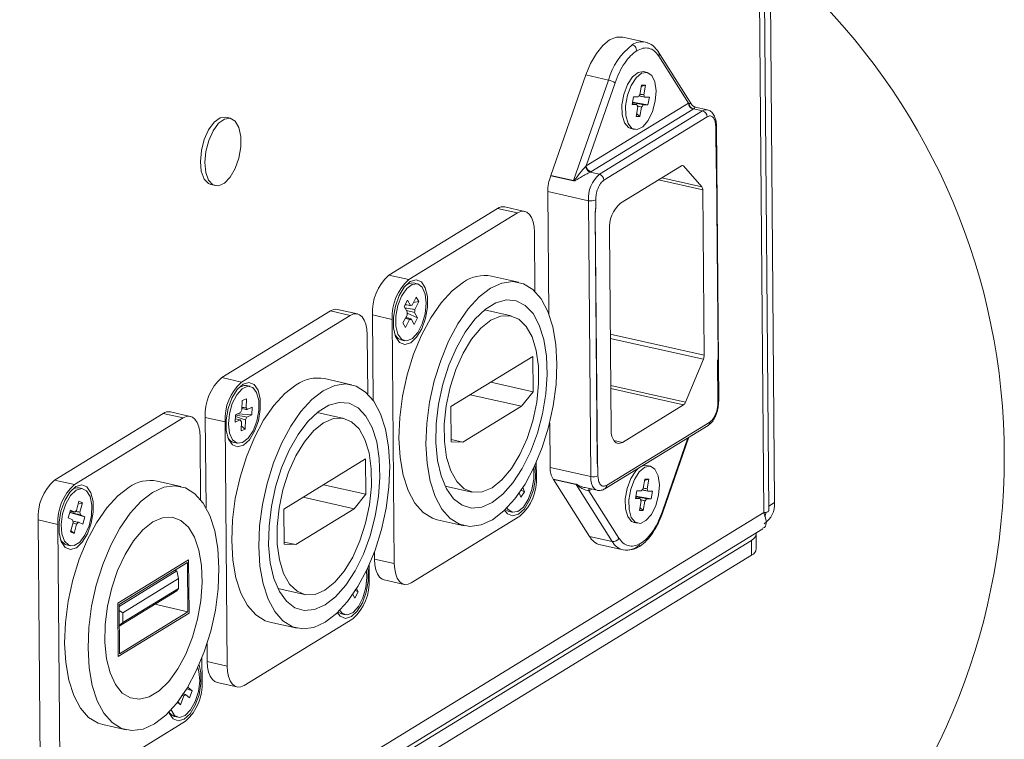
# Model space of a CAD drawing. Units: millimetres. Extents: x 282 to 4007, y 109 to 2816.
# Drawn here: x 3200 to 3292, y 1428 to 1496 of the extents above; entities that cross this region are included whole.
import ezdxf

# ---------------------------------------------------------------- set-up
doc = ezdxf.new("R2010")
doc.units = ezdxf.units.MM

msp = doc.modelspace()

# ---------------------------------------------------------------- linework, layer by layer
at = {"color": 7, "linetype": 'Continuous', "lineweight": 18, "ltscale": 10}
for p, q in [((3269.793068, 1449.778713), (3264.919535, 2037.452466)), ((3270.271985, 1449.955603), (3265.39749, 2037.745352)), ((3265.95438, 2038.086609), (3270.825323, 1450.725174)), ((3258.6441, 1494.100033), (3256.516548, 1494.575387)), ((3263.037631, 1488.194592), (3259.897075, 1493.147325)), ((3262.716127, 1488.343906), (3259.900323, 1492.784496)), ((3253.031568, 1491.000629), (3249.752766, 1481.542261)), ((3255.15912, 1490.525275), (3253.031568, 1491.000629)), ((3258.810377, 1491.245078), (3258.469968, 1491.321135)), ((3251.880318, 1481.066907), (3255.15912, 1490.525275)), ((3255.792421, 1490.267213), (3253.07837, 1482.437984)), ((3258.128412, 1489.145576), (3258.28459, 1490.038736)), ((3258.651841, 1490.028758), (3258.261006, 1489.903864)), ((3258.28459, 1490.038736), (3258.651841, 1490.028758)), ((3258.651841, 1490.028758), (3258.495663, 1489.135598)), ((3253.07837, 1482.437984), (3262.716127, 1488.343906)), ((3257.402795, 1488.21826), (3257.529819, 1488.944691)), ((3257.854337, 1488.205992), (3257.402795, 1488.21826)), ((3258.891651, 1488.17781), (3257.441177, 1488.437762)), ((3257.529819, 1488.944691), (3257.98136, 1488.932424)), ((3258.891651, 1488.17781), (3258.440109, 1488.190078)), ((3258.567133, 1488.916509), (3259.018674, 1488.904241)), ((3259.018674, 1488.904241), (3258.891651, 1488.17781)), ((3262.747799, 1488.343898), (3262.716127, 1488.343906)), ((3253.507727, 1481.879147), (3263.145483, 1487.785069)), ((3264.043401, 1487.623665), (3254.31185, 1481.660268)), ((3257.769629, 1487.093743), (3257.925807, 1487.986903)), ((3258.13688, 1487.083766), (3257.817471, 1487.367347)), ((3258.293058, 1487.976925), (3258.13688, 1487.083766)), ((3263.1903, 1487.814272), (3263.145483, 1487.785069)), ((3263.1903, 1487.814272), (3264.043401, 1487.623665)), ((3264.494888, 1487.720475), (3263.346515, 1487.977054)), ((3219.553833, 1486.920514), (3219.128322, 1487.015584)), ((3264.472757, 1487.064828), (3254.741206, 1481.101431)), ((3258.13688, 1487.083766), (3257.769629, 1487.093743)), ((3265.561756, 1460.28449), (3265.346381, 1486.255389)), ((3257.270685, 1485.95348), (3257.611093, 1485.877423)), ((3265.271909, 1486.156172), (3265.304716, 1482.200059)), ((3253.07837, 1482.437984), (3253.044952, 1482.39809)), ((3253.458749, 1481.850874), (3253.507727, 1481.879147)), ((3254.31185, 1481.660268), (3253.458749, 1481.850874)), ((3262.05824, 1482.452701), (3256.292398, 1478.919451)), ((3262.245008, 1482.430627), (3262.084546, 1482.466479)), ((3263.972583, 1480.466329), (3262.245008, 1482.430627)), ((3265.355329, 1482.142511), (3265.304716, 1482.200059)), ((3265.503627, 1464.260065), (3265.355329, 1482.142511)), ((3217.710987, 1480.671992), (3218.136498, 1480.576921)), ((3249.735509, 1481.496369), (3251.86306, 1481.021015)), ((3249.752766, 1481.542261), (3251.880318, 1481.066907)), ((3251.86306, 1481.021015), (3251.880318, 1481.066907)), ((3264.052198, 1480.185518), (3259.879768, 1481.117755)), ((3260.194307, 1481.310502), (3263.972583, 1480.466329)), ((3253.277082, 1479.161681), (3249.447489, 1480.017318)), ((3249.543116, 1468.486135), (3249.447489, 1480.017318)), ((3264.181379, 1464.608251), (3264.052198, 1480.185518)), ((3253.277082, 1479.161681), (3253.492457, 1453.190782)), ((3253.970908, 1478.530797), (3253.965131, 1479.227491)), ((3234.480883, 1472.151075), (3244.719862, 1478.425419)), ((3236.353128, 1471.732763), (3246.592107, 1478.007107)), ((3246.592107, 1478.007107), (3244.719862, 1478.425419)), ((3247.269338, 1478.152323), (3245.397092, 1478.570635)), ((3253.970908, 1478.530797), (3253.91796, 1477.937023)), ((3253.91796, 1477.937023), (3254.112409, 1454.489384)), ((3253.91796, 1477.937023), (3253.925711, 1477.935291)), ((3253.925711, 1477.935291), (3254.12016, 1454.487652)), ((3248.190411, 1476.189795), (3248.236652, 1470.613838)), ((3255.25763, 1476.420864), (3255.41362, 1457.610886)), ((3234.480883, 1472.151075), (3236.353128, 1471.732763)), ((3237.152743, 1471.333914), (3236.812335, 1471.409971)), ((3246.706242, 1471.482778), (3244.15318, 1472.053203)), ((3235.922438, 1469.185976), (3236.232126, 1469.784372)), ((3236.232126, 1469.784372), (3236.520739, 1469.27784)), ((3236.682712, 1469.333302), (3237.063478, 1470.06904)), ((3237.298215, 1469.657063), (3236.79825, 1469.556553)), ((3237.298215, 1469.657063), (3236.917449, 1468.921326)), ((3237.063478, 1470.06904), (3237.298215, 1469.657063)), ((3218.728608, 1462.498237), (3228.967587, 1468.772581)), ((3230.839832, 1468.35427), (3228.967587, 1468.772581)), ((3231.517063, 1468.499485), (3229.644817, 1468.917797)), ((3236.211052, 1468.679444), (3235.922438, 1469.185976)), ((3236.895151, 1468.62073), (3237.183764, 1468.114198)), ((3245.997574, 1468.310982), (3243.481023, 1468.87325)), ((3220.600853, 1462.079925), (3230.839832, 1468.35427)), ((3234.800977, 1467.984883), (3232.928731, 1468.403195)), ((3232.995459, 1460.356823), (3232.928731, 1468.403195)), ((3234.991737, 1444.982086), (3234.800977, 1467.984883)), ((3235.807987, 1467.64311), (3236.188753, 1468.378848)), ((3236.423491, 1467.966872), (3236.042724, 1467.231134)), ((3237.183764, 1468.114198), (3236.195014, 1468.572445)), ((3236.874076, 1467.515802), (3236.585463, 1468.022334)), ((3237.183764, 1468.114198), (3236.874076, 1467.515802)), ((3236.042724, 1467.231134), (3235.807987, 1467.64311)), ((3232.438136, 1466.536957), (3232.484377, 1460.961)), ((3235.613051, 1466.042316), (3235.953459, 1465.96626)), ((3255.339208, 1466.583838), (3264.181379, 1464.608251)), ((3264.107203, 1464.233198), (3255.342462, 1466.191485)), ((3248.031909, 1464.489733), (3240.330208, 1459.770207)), ((3248.059434, 1461.170678), (3248.031909, 1464.489733)), ((3262.429513, 1460.182188), (3264.107203, 1464.233198)), ((3265.454476, 1464.141382), (3265.503627, 1464.260065)), ((3265.487283, 1460.185273), (3265.454476, 1464.141382)), ((3218.728608, 1462.498237), (3220.600853, 1462.079925)), ((3230.953967, 1461.82994), (3228.400905, 1462.400366)), ((3221.400468, 1461.681077), (3221.060059, 1461.757133)), ((3244.070136, 1462.061998), (3248.059434, 1461.170678)), ((3246.974472, 1459.800951), (3248.059434, 1461.170678)), ((3255.379233, 1461.757417), (3262.429513, 1460.182188)), ((3262.244997, 1459.932594), (3255.38165, 1461.466057)), ((3220.631429, 1459.473315), (3220.668897, 1460.340794)), ((3220.668897, 1460.340794), (3221.056298, 1460.514023)), ((3221.056298, 1460.514023), (3221.01883, 1459.646543)), ((3242.142245, 1460.880605), (3246.974472, 1459.800951)), ((3221.125019, 1459.488173), (3221.601335, 1459.70116)), ((3221.601335, 1459.70116), (3221.570861, 1458.995615)), ((3240.330208, 1459.770207), (3240.357733, 1456.451152)), ((3241.454326, 1456.418261), (3246.974472, 1459.800951)), ((3256.479156, 1456.399344), (3262.244997, 1459.932594)), ((3213.215312, 1459.119744), (3202.976333, 1452.845399)), ((3215.087557, 1458.701432), (3204.848578, 1452.427087)), ((3215.087557, 1458.701432), (3213.215312, 1459.119744)), ((3215.764788, 1458.846647), (3213.892542, 1459.264959)), ((3219.048702, 1458.332045), (3217.176456, 1458.750357)), ((3217.247088, 1450.233184), (3217.176456, 1458.750357)), ((3220.000316, 1458.293338), (3220.030791, 1458.998884)), ((3220.476633, 1458.506325), (3220.000316, 1458.293338)), ((3220.030791, 1458.998884), (3220.507107, 1459.211871)), ((3221.570861, 1458.995615), (3220.222577, 1459.084642)), ((3220.970223, 1458.521184), (3220.932755, 1457.653704)), ((3221.570861, 1458.995615), (3221.094545, 1458.782628)), ((3230.245299, 1458.658144), (3227.728748, 1459.220412)), ((3219.239462, 1435.329249), (3219.048702, 1458.332045)), ((3220.545354, 1457.480476), (3220.582822, 1458.347956)), ((3220.932755, 1457.653704), (3220.545354, 1457.480476)), ((3220.932755, 1457.653704), (3220.565546, 1457.947966)), ((3249.662864, 1454.046419), (3249.628303, 1458.21398)), ((3254.815393, 1452.016684), (3264.546943, 1457.980081)), ((3264.711207, 1458.311333), (3254.979657, 1452.347935)), ((3264.565451, 1457.992354), (3264.546943, 1457.980081)), ((3216.734635, 1451.002627), (3216.68586, 1456.884119)), ((3240.35597, 1456.663664), (3241.454326, 1456.418261)), ((3255.660318, 1456.582295), (3256.479156, 1456.399344)), ((3260.25591, 1449.906117), (3262.652333, 1456.819083)), ((3260.30282, 1449.83742), (3262.742132, 1456.874111)), ((3219.860776, 1456.389478), (3220.201184, 1456.313422)), ((3240.357733, 1456.451152), (3241.454326, 1456.418261)), ((3232.279634, 1454.836895), (3224.577933, 1450.117369)), ((3232.307159, 1451.51784), (3232.279634, 1454.836895)), ((3248.37016, 1454.514712), (3248.381171, 1453.186998)), ((3253.492457, 1453.190782), (3249.662864, 1454.046419)), ((3254.112409, 1454.489384), (3254.174728, 1453.953281)), ((3254.112409, 1454.489384), (3254.12016, 1454.487652)), ((3254.174728, 1453.953281), (3254.180505, 1453.256591)), ((3259.118055, 1454.143794), (3258.777646, 1454.21985)), ((3202.976333, 1452.845399), (3204.848578, 1452.427087)), ((3252.09993, 1452.458177), (3249.972378, 1452.933531)), ((3249.990219, 1452.909148), (3252.11777, 1452.433793)), ((3249.990219, 1452.909148), (3253.391946, 1447.544541)), ((3258.43609, 1452.044291), (3258.592268, 1452.937451)), ((3258.959519, 1452.927473), (3258.568684, 1452.80258)), ((3258.592268, 1452.937451), (3258.959519, 1452.927473)), ((3258.959519, 1452.927473), (3258.803341, 1452.034314)), ((3205.648193, 1452.028239), (3205.307784, 1452.104296)), ((3214.861283, 1452.253159), (3212.648629, 1452.747528)), ((3228.317861, 1452.40916), (3232.307159, 1451.51784)), ((3239.774146, 1452.282316), (3242.290698, 1451.720049)), ((3247.255913, 1451.748691), (3246.953614, 1451.912589)), ((3247.10954, 1452.150663), (3247.255913, 1451.748691)), ((3252.11777, 1452.433793), (3255.519498, 1447.069187)), ((3252.958733, 1452.138874), (3254.106506, 1451.88243)), ((3253.602476, 1451.995044), (3253.332205, 1451.829424)), ((3226.38997, 1451.227768), (3231.222197, 1450.148114)), ((3231.222197, 1450.148114), (3232.307159, 1451.51784)), ((3246.912924, 1451.223184), (3246.762983, 1451.634957)), ((3247.255913, 1451.748691), (3246.912924, 1451.223184)), ((3253.298452, 1451.829897), (3253.332205, 1451.829424)), ((3253.332205, 1451.829424), (3256.148008, 1447.388835)), ((3257.710473, 1451.116976), (3257.837497, 1451.843407)), ((3258.162015, 1451.104708), (3257.710473, 1451.116976)), ((3259.199329, 1451.076525), (3257.748855, 1451.336477)), ((3257.837497, 1451.843407), (3258.289038, 1451.831139)), ((3259.199329, 1451.076525), (3258.747787, 1451.088793)), ((3258.874811, 1451.815224), (3259.326352, 1451.802957)), ((3259.326352, 1451.802957), (3259.199329, 1451.076525)), ((3205.037128, 1449.986681), (3205.278158, 1450.860393)), ((3205.613685, 1450.709298), (3205.203231, 1450.588788)), ((3205.278158, 1450.860393), (3205.613685, 1450.709298)), ((3205.613685, 1450.709298), (3205.372655, 1449.835586)), ((3224.577933, 1450.117369), (3224.605457, 1446.798314)), ((3225.702051, 1446.765423), (3231.222197, 1450.148114)), ((3258.077307, 1449.992459), (3258.233485, 1450.885618)), ((3258.444558, 1449.982481), (3258.125149, 1450.266063)), ((3258.600736, 1450.875641), (3258.444558, 1449.982481)), ((3270.268433, 1450.383917), (3270.825323, 1450.725174)), ((3189.130918, 1400.349748), (3269.793068, 1449.778713)), ((3204.270411, 1449.295378), (3204.466447, 1450.005992)), ((3204.682947, 1449.109604), (3204.270411, 1449.295378)), ((3205.82669, 1449.393445), (3204.403856, 1449.779103)), ((3204.466447, 1450.005992), (3204.878983, 1449.820218)), ((3205.414155, 1449.579219), (3205.82669, 1449.393445)), ((3205.82669, 1449.393445), (3205.630654, 1448.682831)), ((3246.829019, 1449.439118), (3236.590041, 1443.164774)), ((3239.028968, 1449.118678), (3241.58203, 1448.548253)), ((3245.774099, 1449.895009), (3246.114507, 1449.818953)), ((3258.444558, 1449.982481), (3258.077307, 1449.992459)), ((3188.080929, 1398.235151), (3269.724462, 1448.265497)), ((3203.296427, 1448.679207), (3201.424181, 1449.097519)), ((3201.424181, 1449.097519), (3201.614941, 1426.094723)), ((3203.296427, 1448.679207), (3203.487187, 1425.676411)), ((3204.483417, 1447.979525), (3204.724447, 1448.853237)), ((3205.059973, 1448.702142), (3204.818944, 1447.82843)), ((3205.630654, 1448.682831), (3205.218119, 1448.868604)), ((3257.578363, 1448.852195), (3257.918771, 1448.776139)), ((3204.818944, 1447.82843), (3204.483417, 1447.979525)), ((3204.818944, 1447.82843), (3204.51878, 1448.107712)), ((3253.391946, 1447.544541), (3255.519498, 1447.069187)), ((3269.099211, 1446.370238), (3269.087673, 1447.761536)), ((3268.640838, 1447.166233), (3188.566773, 1398.097641)), ((3203.97963, 1446.779672), (3204.108501, 1446.736641)), ((3204.108501, 1446.736641), (3204.448909, 1446.660584)), ((3224.603695, 1447.010827), (3225.702051, 1446.765423)), ((3224.605457, 1446.798314), (3225.702051, 1446.765423)), ((3254.425659, 1446.738793), (3256.553211, 1446.263439)), ((3268.652376, 1445.774935), (3268.640838, 1447.166233)), ((3268.652376, 1445.774935), (3188.578311, 1396.706343)), ((3233.119492, 1445.400398), (3233.11383, 1446.083147)), ((3233.119492, 1445.400398), (3234.991737, 1444.982086)), ((3215.612641, 1445.333417), (3208.944178, 1441.247049)), ((3215.509164, 1445.083559), (3209.050731, 1441.125895)), ((3215.547624, 1440.445898), (3215.509164, 1445.083559)), ((3215.654177, 1440.324744), (3215.612641, 1445.333417)), ((3232.617885, 1444.861874), (3232.628896, 1443.534161)), ((3209.052187, 1440.950302), (3214.493202, 1444.284502)), ((3214.66002, 1443.564784), (3209.409262, 1440.347171)), ((3214.493202, 1444.284502), (3214.28215, 1444.331656)), ((3214.66002, 1443.564784), (3214.493202, 1444.284502)), ((3214.667712, 1442.637252), (3214.66002, 1443.564784)), ((3209.416954, 1439.419639), (3214.667712, 1442.637252)), ((3214.667712, 1442.637252), (3214.508586, 1442.429437)), ((3224.021871, 1442.629479), (3226.538423, 1442.067211)), ((3234.040565, 1443.43787), (3235.91281, 1443.019558)), ((3214.508586, 1442.429437), (3209.067571, 1439.095238)), ((3231.282849, 1441.715657), (3231.076969, 1442.076988)), ((3231.592537, 1442.314053), (3231.282849, 1441.715657)), ((3231.592537, 1442.314053), (3231.32018, 1442.44028)), ((3231.426089, 1442.606179), (3231.592537, 1442.314053)), ((3208.944178, 1441.247049), (3208.985714, 1436.238376)), ((3209.050731, 1441.125895), (3209.089191, 1436.488235)), ((3212.414168, 1441.145999), (3215.547624, 1440.445898)), ((3208.985714, 1436.238376), (3215.654177, 1440.324744)), ((3209.055502, 1440.550643), (3209.409262, 1440.347171)), ((3209.089191, 1436.488235), (3215.547624, 1440.445898)), ((3209.409262, 1440.347171), (3209.416954, 1439.419639)), ((3230.021824, 1440.242172), (3230.362232, 1440.166115)), ((3209.067126, 1439.148871), (3209.416954, 1439.419639)), ((3231.076744, 1439.786281), (3220.837765, 1433.511936)), ((3223.276693, 1439.46584), (3225.829755, 1438.895415)), ((3217.367217, 1435.74756), (3217.352953, 1437.467543)), ((3216.876621, 1433.881323), (3216.858379, 1436.081004)), ((3217.367217, 1435.74756), (3219.239462, 1435.329249)), ((3218.288289, 1433.785032), (3220.160535, 1433.366721)), ((3215.162909, 1432.52573), (3214.85952, 1431.692525)), ((3215.694735, 1432.327486), (3215.325634, 1432.649439)), ((3215.94149, 1433.005155), (3215.429091, 1433.183482)), ((3215.572389, 1433.327108), (3215.94149, 1433.005155)), ((3215.94149, 1433.005155), (3215.694735, 1432.327486)), ((3214.85952, 1431.692525), (3214.574941, 1431.940753)), ((3214.85952, 1431.692525), (3214.584123, 1431.952623)), ((3214.269549, 1430.589334), (3214.609957, 1430.513277)), ((3205.08549, 1423.859098), (3215.324469, 1430.133443)), ((3207.524418, 1429.813002), (3209.737072, 1429.318634))]:
    msp.add_line(p, q, dxfattribs=at)
at = {"color": 7, "linetype": 'Continuous', "lineweight": 18, "ltscale": 10, "flags": 128}
for points in [[(3256.516548, 1494.575387), (3255.919223, 1494.575169), (3255.274959, 1494.309159), (3254.63282, 1493.786874), (3254.025064, 1493.034552), (3253.482224, 1492.089987), (3253.031568, 1491.000629)], [(3258.869125, 1494.028195), (3258.660799, 1494.096188), (3258.6441, 1494.100033)], [(3258.469968, 1491.321135), (3258.466287, 1491.321946), (3257.950863, 1491.243976), (3257.424562, 1490.813961), (3256.958465, 1490.089977), (3256.615519, 1489.169801), (3256.442042, 1488.17771), (3256.461463, 1487.247689), (3256.671159, 1486.505344), (3257.042808, 1486.050933), (3257.270685, 1485.95348)], [(3259.575519, 1488.524171), (3259.653881, 1489.501875), (3259.537338, 1490.352541), (3259.241631, 1490.961284), (3258.806695, 1491.24589), (3258.291271, 1491.167919), (3257.764971, 1490.737904), (3257.298873, 1490.01392), (3256.955927, 1489.093744), (3256.78245, 1488.101653), (3256.801871, 1487.171632), (3257.011567, 1486.429288), (3257.383217, 1485.974876), (3257.866628, 1485.869769), (3258.396512, 1486.128161), (3258.901306, 1486.715156), (3259.312835, 1487.551476), (3259.575519, 1488.524171)], [(3216.712997, 1482.857735), (3216.808284, 1483.896469), (3217.078188, 1484.929495), (3217.49346, 1485.844868), (3218.0091, 1486.543393), (3218.56923, 1486.949373), (3219.113151, 1487.018816), (3219.128322, 1487.015584)], [(3217.138508, 1482.762664), (3217.233794, 1483.801399), (3217.503698, 1484.834425), (3217.91897, 1485.749797), (3218.43461, 1486.448322), (3218.99474, 1486.854303), (3219.538662, 1486.923745), (3220.007432, 1486.649124), (3220.350252, 1486.060199), (3220.529973, 1485.220789), (3220.527119, 1484.221857), (3220.341999, 1483.171653), (3219.994674, 1482.183983), (3219.522782, 1481.365877), (3218.977459, 1480.805988), (3218.417801, 1480.564989), (3217.904453, 1480.668997), (3217.493047, 1481.106741), (3217.228164, 1481.830783), (3217.138508, 1482.762664)], [(3265.346381, 1486.255389), (3265.346055, 1486.261575), (3265.343853, 1486.273565)], [(3217.710987, 1480.671992), (3217.478943, 1480.764068), (3217.067537, 1481.201812), (3216.802653, 1481.925854), (3216.712997, 1482.857735)], [(3248.190411, 1476.189795), (3248.155641, 1476.714105), (3248.061673, 1477.181171), (3247.912117, 1477.573043), (3247.71272, 1477.874663), (3247.471146, 1478.074438), (3247.196677, 1478.164693), (3246.899862, 1478.141958), (3246.592107, 1478.007107)], [(3236.486705, 1471.534944), (3237.044861, 1471.70269), (3237.538572, 1471.503394), (3237.908287, 1470.961094), (3238.109416, 1470.141199), (3238.117697, 1469.142601), (3237.932133, 1468.085745), (3237.575104, 1467.098103), (3237.089675, 1466.298801), (3236.534395, 1465.784244), (3235.976239, 1465.616498), (3235.482528, 1465.815794), (3235.112813, 1466.358094), (3234.911685, 1467.177989), (3234.903403, 1468.176587), (3235.088968, 1469.233443), (3235.445996, 1470.221085), (3235.931425, 1471.020387), (3236.486705, 1471.534944)], [(3239.028968, 1449.118678), (3238.584525, 1449.257213), (3237.694541, 1449.80702), (3236.92295, 1450.684338), (3236.293198, 1451.862512), (3235.82442, 1453.305742), (3235.530858, 1454.970178), (3235.421433, 1456.805246), (3235.499469, 1458.755188), (3235.762596, 1460.760757), (3236.202818, 1462.761014), (3236.806759, 1464.695183), (3237.55607, 1466.504494), (3238.427982, 1468.133973), (3239.396003, 1469.534109), (3240.43072, 1470.662359), (3241.500693, 1471.484443)], [(3236.812335, 1471.409971), (3236.343363, 1471.355704), (3236.102023, 1471.217066)], [(3244.234516, 1449.117013), (3245.30449, 1449.939097), (3246.339207, 1451.067347), (3247.307228, 1452.467483), (3248.17914, 1454.096962), (3248.928451, 1455.906273), (3249.532392, 1457.840442), (3249.972614, 1459.840699), (3250.235741, 1461.846268), (3250.313777, 1463.79621), (3250.204352, 1465.631278), (3249.91079, 1467.295714), (3249.442012, 1468.738944), (3248.81226, 1469.917118), (3248.040669, 1470.794436), (3247.150685, 1471.344243), (3246.169348, 1471.549831), (3245.126476, 1471.404956), (3244.053756, 1470.914018), (3242.983782, 1470.091934), (3241.949065, 1468.963684), (3240.981044, 1467.563548), (3240.109132, 1465.934069), (3239.359821, 1464.124758), (3238.75588, 1462.190589), (3238.315658, 1460.190332), (3238.052531, 1458.184763), (3237.974495, 1456.234821), (3238.08392, 1454.399753), (3238.377482, 1452.735317), (3238.84626, 1451.292087), (3239.476012, 1450.113913), (3240.247603, 1449.236595), (3241.137587, 1448.686788), (3242.118924, 1448.4812), (3243.161796, 1448.626075), (3244.234516, 1449.117013)], [(3235.680766, 1470.18108), (3235.323931, 1469.274378), (3235.133103, 1468.283361), (3235.134054, 1467.341873), (3235.326655, 1466.577067), (3235.684894, 1466.092233), (3236.160389, 1465.952852), (3236.688922, 1466.177747), (3237.199112, 1466.736546), (3237.622055, 1467.553778), (3237.900629, 1468.519074), (3237.997212, 1469.502063), (3237.89876, 1470.369988), (3237.61857, 1471.005632), (3237.194482, 1471.323145), (3236.683771, 1471.279648), (3236.155414, 1470.881013), (3235.680766, 1470.18108)], [(3244.221055, 1450.740194), (3245.213378, 1451.516749), (3246.167055, 1452.600471), (3247.047619, 1453.952192), (3247.823243, 1455.523057), (3248.465895, 1457.256291), (3248.952347, 1459.089251), (3249.265018, 1460.955689), (3249.392607, 1462.788146), (3249.330502, 1464.520393), (3249.080949, 1466.089822), (3248.652966, 1467.43971), (3248.062023, 1468.521268), (3247.329477, 1469.295407), (3246.481804, 1469.734145), (3245.549642, 1469.821627), (3244.566681, 1469.554691), (3243.568448, 1468.942984), (3242.591023, 1468.008615), (3241.66973, 1466.785354), (3240.83787, 1465.317414), (3240.125506, 1463.65785), (3239.558386, 1461.866642), (3239.157007, 1460.008529), (3238.935876, 1458.150669), (3238.902985, 1456.36021), (3239.059523, 1454.701863), (3239.399832, 1453.235564), (3239.911612, 1452.014312), (3240.576367, 1451.082243), (3241.37007, 1450.473046), (3242.264036, 1450.208739), (3243.225953, 1450.298874), (3244.221055, 1450.740194)], [(3232.438136, 1466.536957), (3232.403366, 1467.061267), (3232.309398, 1467.528333), (3232.159842, 1467.920205), (3231.960445, 1468.221825), (3231.718871, 1468.421601), (3231.444402, 1468.511855), (3231.147587, 1468.48912), (3230.839832, 1468.35427)], [(3244.209518, 1452.131493), (3245.136029, 1452.87241), (3246.019189, 1453.925515), (3246.820401, 1455.244782), (3247.504648, 1456.772554), (3248.042023, 1458.442058), (3248.409043, 1460.18033), (3248.589665, 1461.911399), (3248.575997, 1463.559609), (3248.368635, 1465.052924), (3247.976642, 1466.326081), (3247.41715, 1467.323436), (3246.714612, 1468.0014), (3245.899731, 1468.330342), (3245.008123, 1468.295886), (3244.078754, 1467.899538), (3243.152243, 1467.158621), (3242.269082, 1466.105516), (3241.467871, 1464.786249), (3240.783624, 1463.258477), (3240.246249, 1461.588973), (3239.879229, 1459.850701), (3239.698607, 1458.119632), (3239.712275, 1456.471422), (3239.919637, 1454.978107), (3240.31163, 1453.70495), (3240.871122, 1452.707595), (3241.57366, 1452.029631), (3242.388541, 1451.700689), (3243.280149, 1451.735145), (3244.209518, 1452.131493)], [(3235.052387, 1466.519193), (3235.344485, 1466.16829), (3235.613051, 1466.042316)], [(3220.73443, 1461.882106), (3221.292586, 1462.049852), (3221.786297, 1461.850557), (3222.156012, 1461.308257), (3222.35714, 1460.488362), (3222.365422, 1459.489763), (3222.179857, 1458.432907), (3221.822829, 1457.445266), (3221.3374, 1456.645963), (3220.78212, 1456.131407), (3220.223964, 1455.96366), (3219.730253, 1456.162956), (3219.360538, 1456.705256), (3219.159409, 1457.525151), (3219.151128, 1458.523749), (3219.336692, 1459.580605), (3219.693721, 1460.568247), (3220.17915, 1461.36755), (3220.73443, 1461.882106)], [(3220.687577, 1456.37529), (3221.215292, 1456.784896), (3221.687031, 1457.493292), (3222.039083, 1458.404806), (3222.223901, 1459.396332), (3222.216526, 1460.333961), (3222.017952, 1461.091058), (3221.654998, 1461.565376), (3221.176684, 1461.692854), (3220.647608, 1461.456275), (3220.139225, 1460.887591), (3219.720195, 1460.063606), (3219.44711, 1459.095604), (3219.356852, 1458.114318), (3219.461611, 1457.252277), (3219.747238, 1456.625905), (3220.175158, 1456.319795), (3220.687577, 1456.37529)], [(3223.276693, 1439.46584), (3222.83225, 1439.604376), (3221.942265, 1440.154182), (3221.170675, 1441.0315), (3220.540923, 1442.209674), (3220.072145, 1443.652905), (3219.778583, 1445.31734), (3219.669158, 1447.152408), (3219.747194, 1449.10235), (3220.010321, 1451.107919), (3220.450543, 1453.108176), (3221.054484, 1455.042345), (3221.803795, 1456.851656), (3222.675707, 1458.481135), (3223.643727, 1459.881271), (3224.678445, 1461.009522), (3225.748418, 1461.831605)], [(3221.060059, 1461.757133), (3220.836276, 1461.76891), (3220.349761, 1461.564238)], [(3228.482241, 1439.464175), (3229.552215, 1440.286259), (3230.586932, 1441.414509), (3231.554953, 1442.814645), (3232.426865, 1444.444124), (3233.176176, 1446.253436), (3233.780117, 1448.187604), (3234.220339, 1450.187861), (3234.483466, 1452.19343), (3234.561502, 1454.143373), (3234.452077, 1455.97844), (3234.158515, 1457.642876), (3233.689737, 1459.086107), (3233.059985, 1460.26428), (3232.288394, 1461.141599), (3231.39841, 1461.691405), (3230.417073, 1461.896994), (3229.3742, 1461.752118), (3228.30148, 1461.26118), (3227.231507, 1460.439097), (3226.196789, 1459.310846), (3225.228769, 1457.91071), (3224.356857, 1456.281231), (3223.607546, 1454.47192), (3223.003605, 1452.537751), (3222.563383, 1450.537494), (3222.300256, 1448.531925), (3222.22222, 1446.581983), (3222.331645, 1444.746915), (3222.625207, 1443.082479), (3223.093985, 1441.639249), (3223.723737, 1440.461075), (3224.495327, 1439.583757), (3225.385312, 1439.03395), (3226.366649, 1438.828362), (3227.409521, 1438.973237), (3228.482241, 1439.464175)], [(3228.46878, 1441.087357), (3229.461103, 1441.863911), (3230.41478, 1442.947633), (3231.295344, 1444.299354), (3232.070968, 1445.870219), (3232.71362, 1447.603453), (3233.200072, 1449.436413), (3233.512743, 1451.302851), (3233.640332, 1453.135308), (3233.578227, 1454.867555), (3233.328674, 1456.436985), (3232.900691, 1457.786873), (3232.309748, 1458.868431), (3231.577201, 1459.642569), (3230.729529, 1460.081307), (3229.797367, 1460.168789), (3228.814406, 1459.901853), (3227.816173, 1459.290146), (3226.838748, 1458.355777), (3225.917455, 1457.132517), (3225.085595, 1455.664576), (3224.373231, 1454.005012), (3223.806111, 1452.213804), (3223.404732, 1450.355692), (3223.183601, 1448.497832), (3223.15071, 1446.707372), (3223.307248, 1445.049025), (3223.647557, 1443.582727), (3224.159337, 1442.361474), (3224.824092, 1441.429405), (3225.617795, 1440.820208), (3226.511761, 1440.555901), (3227.473678, 1440.646037), (3228.46878, 1441.087357)], [(3216.68586, 1456.884119), (3216.651091, 1457.408429), (3216.557123, 1457.875495), (3216.407566, 1458.267367), (3216.20817, 1458.568987), (3215.966596, 1458.768763), (3215.692127, 1458.859017), (3215.395312, 1458.836283), (3215.087557, 1458.701432)], [(3228.457242, 1442.478655), (3229.383754, 1443.219572), (3230.266914, 1444.272677), (3231.068126, 1445.591945), (3231.752373, 1447.119716), (3232.289748, 1448.78922), (3232.656768, 1450.527492), (3232.83739, 1452.258561), (3232.823722, 1453.906771), (3232.61636, 1455.400087), (3232.224367, 1456.673243), (3231.664875, 1457.670598), (3230.962337, 1458.348562), (3230.147456, 1458.677504), (3229.255848, 1458.643048), (3228.326479, 1458.246701), (3227.399968, 1457.505783), (3226.516807, 1456.452678), (3225.715595, 1455.133411), (3225.031349, 1453.605639), (3224.493973, 1451.936135), (3224.126954, 1450.197863), (3223.946332, 1448.466794), (3223.96, 1446.818585), (3224.167362, 1445.325269), (3224.559355, 1444.052112), (3225.118847, 1443.054757), (3225.821385, 1442.376794), (3226.636265, 1442.047852), (3227.527874, 1442.082307), (3228.457242, 1442.478655)], [(3256.479156, 1456.399344), (3256.273986, 1456.309443), (3256.076109, 1456.294287), (3255.89313, 1456.354457), (3255.732081, 1456.487641), (3255.599149, 1456.68872), (3255.499445, 1456.949969), (3255.4368, 1457.261346), (3255.41362, 1457.610886)], [(3248.237395, 1454.221667), (3248.270463, 1453.993893), (3248.278745, 1452.995294), (3248.09318, 1451.938438), (3247.736152, 1450.950797), (3247.250723, 1450.151494), (3246.695443, 1449.636938), (3246.137287, 1449.469191), (3245.643576, 1449.668487), (3245.374629, 1450.00484)], [(3245.596838, 1450.223109), (3245.673956, 1450.114269), (3246.106065, 1449.820897), (3246.620299, 1449.889729), (3247.147207, 1450.311467), (3247.615629, 1451.029154), (3247.962301, 1451.945863), (3248.140403, 1452.937786), (3248.125881, 1453.87096), (3248.113267, 1453.958662)], [(3257.966408, 1453.947595), (3257.73224, 1453.712676), (3257.266143, 1452.988692), (3256.923197, 1452.068517), (3256.74972, 1451.076425), (3256.769141, 1450.146405), (3256.978837, 1449.40406), (3257.350487, 1448.949648), (3257.578363, 1448.852195)], [(3259.883197, 1451.422887), (3259.961559, 1452.40059), (3259.845017, 1453.251257), (3259.549309, 1453.86), (3259.114373, 1454.144605), (3258.598949, 1454.066635), (3258.072649, 1453.63662), (3257.606551, 1452.912635), (3257.263606, 1451.99246), (3257.090129, 1451.000368), (3257.109549, 1450.070348), (3257.319245, 1449.328003), (3257.690895, 1448.873592), (3258.174306, 1448.768485), (3258.70419, 1449.026877), (3259.208984, 1449.613871), (3259.620513, 1450.450191), (3259.883197, 1451.422887)], [(3258.777646, 1454.21985), (3258.773965, 1454.220662), (3258.347666, 1454.181226)], [(3253.492457, 1453.190782), (3253.515637, 1452.841242), (3253.578282, 1452.529864), (3253.677986, 1452.268616), (3253.810917, 1452.067536), (3253.971967, 1451.934353), (3254.106506, 1451.88243)], [(3204.982155, 1452.229268), (3204.426875, 1451.714712), (3203.941445, 1450.915409), (3203.584417, 1449.927768), (3203.398853, 1448.870911), (3203.407134, 1447.872313), (3203.608262, 1447.052418), (3203.977978, 1446.510118), (3204.471689, 1446.310822), (3205.029845, 1446.478569), (3205.585125, 1446.993125), (3206.070554, 1447.792428), (3206.427582, 1448.780069), (3206.613147, 1449.836926), (3206.604865, 1450.835524), (3206.403737, 1451.655419), (3206.034021, 1452.197719), (3205.540311, 1452.397015), (3204.982155, 1452.229268)], [(3204.320038, 1446.703616), (3204.819661, 1446.679105), (3205.350197, 1447.014558), (3205.839994, 1447.664672), (3206.222903, 1448.541643), (3206.447208, 1449.527033), (3206.482617, 1450.487758), (3206.324347, 1451.294069), (3205.993775, 1451.837067), (3205.535544, 1452.043418), (3205.011542, 1451.885254), (3204.492539, 1451.383935), (3204.048628, 1450.607166), (3203.739762, 1449.659856), (3203.607655, 1448.669943), (3203.67015, 1447.771121), (3203.918805, 1447.084781), (3204.320038, 1446.703616)], [(3209.996143, 1452.178767), (3208.926169, 1451.356684), (3207.891452, 1450.228434), (3206.923431, 1448.828298), (3206.051519, 1447.198818), (3205.302209, 1445.389507), (3204.698268, 1443.455339), (3204.258046, 1441.455081), (3203.994919, 1439.449513), (3203.916883, 1437.49957), (3204.026308, 1435.664502), (3204.319869, 1434.000067), (3204.788648, 1432.556836), (3205.4184, 1431.378663), (3206.18999, 1430.501344), (3207.079975, 1429.951538), (3207.524418, 1429.813002)], [(3212.208797, 1451.684399), (3211.138823, 1450.862315), (3210.104106, 1449.734065), (3209.136085, 1448.333929), (3208.264173, 1446.70445), (3207.514863, 1444.895139), (3206.910921, 1442.96097), (3206.470699, 1440.960713), (3206.207573, 1438.955144), (3206.129536, 1437.005202), (3206.238961, 1435.170134), (3206.532523, 1433.505698), (3207.001302, 1432.062468), (3207.631054, 1430.884294), (3208.402644, 1430.006976), (3209.292629, 1429.457169), (3210.273966, 1429.251581), (3211.316838, 1429.396456), (3212.389558, 1429.887394), (3213.459532, 1430.709478), (3214.494249, 1431.837728), (3215.46227, 1433.237864), (3216.334182, 1434.867343), (3217.083492, 1436.676655), (3217.687434, 1438.610823), (3218.127656, 1440.61108), (3218.390782, 1442.616649), (3218.468819, 1444.566591), (3218.359393, 1446.401659), (3218.065832, 1448.066095), (3217.597053, 1449.509326), (3216.967301, 1450.687499), (3216.195711, 1451.564818), (3215.305726, 1452.114624), (3214.324389, 1452.320213), (3213.281517, 1452.175337), (3212.208797, 1451.684399)], [(3254.106506, 1451.88243), (3254.154946, 1451.874183), (3254.206004, 1451.870839)], [(3245.444249, 1450.071584), (3245.765657, 1449.896954), (3245.774099, 1449.895009)], [(3212.231873, 1448.901803), (3211.308402, 1448.168931), (3210.425494, 1447.133798), (3209.619294, 1445.838781), (3208.922809, 1444.336898), (3208.364553, 1442.689636), (3207.967381, 1440.964436), (3207.747553, 1439.231926), (3207.71407, 1437.563035), (3207.868301, 1436.026089), (3208.203933, 1434.68401), (3208.707224, 1433.591743), (3209.357571, 1432.794006), (3210.128347, 1432.323457), (3210.987997, 1432.199362), (3211.901328, 1432.4268), (3212.830946, 1432.996461), (3213.738793, 1433.885022), (3214.587703, 1435.056106), (3215.34292, 1436.461768), (3215.973526, 1438.044461), (3216.453703, 1439.739388), (3216.763794, 1441.477159), (3216.891103, 1443.18663), (3216.830418, 1444.797815), (3216.584223, 1446.244751), (3216.162598, 1447.468201), (3215.582805, 1448.418077), (3214.868579, 1449.05549), (3214.049161, 1449.354346), (3213.158099, 1449.302408), (3212.231873, 1448.901803)], [(3212.231873, 1448.901803), (3211.308402, 1448.168931), (3210.425494, 1447.133798), (3209.619294, 1445.838781), (3208.922809, 1444.336898), (3208.364553, 1442.689636), (3207.967381, 1440.964436), (3207.747553, 1439.231926), (3207.71407, 1437.563035), (3207.868301, 1436.026089), (3208.203933, 1434.68401), (3208.707224, 1433.591743), (3209.357571, 1432.794006), (3210.128347, 1432.323457), (3210.987997, 1432.199362), (3211.901328, 1432.4268), (3212.830946, 1432.996461), (3213.738793, 1433.885022), (3214.587703, 1435.056106), (3215.34292, 1436.461768), (3215.973526, 1438.044461), (3216.453703, 1439.739388), (3216.763794, 1441.477159), (3216.891103, 1443.18663), (3216.830418, 1444.797815), (3216.584223, 1446.244751), (3216.162598, 1447.468201), (3215.582805, 1448.418077), (3214.868579, 1449.05549), (3214.049161, 1449.354346), (3213.158099, 1449.302408), (3212.231873, 1448.901803)], [(3260.30282, 1449.83742), (3260.303038, 1449.85098), (3260.288272, 1449.876145), (3260.25591, 1449.906117)], [(3260.290136, 1449.823709), (3260.299641, 1449.831586), (3260.30282, 1449.83742)], [(3269.916231, 1449.398919), (3269.993155, 1449.710635), (3270.008948, 1449.807688)], [(3268.640838, 1447.166233), (3268.899094, 1447.365511), (3269.049312, 1447.579052), (3269.085719, 1447.79865), (3269.07356, 1447.866631)], [(3203.547861, 1447.213473), (3203.578396, 1447.160837), (3203.97963, 1446.779672)], [(3234.040565, 1443.43787), (3233.838757, 1443.515755), (3233.597182, 1443.71553), (3233.397786, 1444.01715), (3233.24823, 1444.409022), (3233.154261, 1444.876088), (3233.119492, 1445.400398)], [(3232.48512, 1444.568829), (3232.518188, 1444.341055), (3232.526469, 1443.342456), (3232.340905, 1442.2856), (3231.983877, 1441.297959), (3231.498448, 1440.498656), (3230.943168, 1439.9841), (3230.385012, 1439.816353), (3229.891301, 1440.015649), (3229.622354, 1440.352003)], [(3234.991737, 1444.982086), (3235.026507, 1444.457776), (3235.120475, 1443.990711), (3235.270031, 1443.598838), (3235.469428, 1443.297219), (3235.711002, 1443.097443), (3235.985471, 1443.007188), (3236.282286, 1443.029923), (3236.590041, 1443.164774)], [(3229.844563, 1440.570271), (3230.093666, 1440.292089), (3230.569162, 1440.152707), (3231.097695, 1440.377603), (3231.607885, 1440.936401), (3232.030827, 1441.753634), (3232.309402, 1442.718929), (3232.405985, 1443.701919), (3232.360992, 1444.305825)], [(3229.691973, 1440.418746), (3229.753258, 1440.368145), (3230.021824, 1440.242172)], [(3213.739268, 1430.980692), (3213.76931, 1430.905111), (3214.139026, 1430.362811), (3214.632736, 1430.163516), (3215.190893, 1430.331262), (3215.746173, 1430.845818), (3216.231602, 1431.645121), (3216.58863, 1432.632763), (3216.774194, 1433.689619), (3216.765913, 1434.688217), (3216.592521, 1435.438626)], [(3218.288289, 1433.785032), (3218.086481, 1433.862917), (3217.844907, 1434.062693), (3217.645511, 1434.364312), (3217.495954, 1434.756185), (3217.401986, 1435.22325), (3217.367217, 1435.74756)], [(3219.239462, 1435.329249), (3219.274232, 1434.804939), (3219.3682, 1434.337873), (3219.517756, 1433.946001), (3219.717153, 1433.644381), (3219.958727, 1433.444605), (3220.233195, 1433.35435), (3220.53001, 1433.377085), (3220.837765, 1433.511936)], [(3214.292604, 1430.678741), (3214.757531, 1430.497275), (3215.283512, 1430.680435), (3215.799511, 1431.203486), (3216.235839, 1431.995786), (3216.533568, 1432.95033), (3216.652487, 1433.938203), (3216.576536, 1434.825987), (3216.475417, 1435.173725)], [(3213.75188, 1430.99349), (3213.952195, 1430.754798), (3214.269549, 1430.589334)], [(3213.950849, 1431.202054), (3213.951522, 1431.200327), (3214.292604, 1430.678741)]]:
    msp.add_lwpolyline(points, dxfattribs=at)
at = {"color": 7, "linetype": 'Continuous', "lineweight": 18, "ltscale": 10}
msp.add_circle((3230.740798, 1455.044911), 61.724093, dxfattribs=at)
at = {"color": 7, "linetype": 'Continuous', "lineweight": 18, "ltscale": 100}
for centre, radius, start, end in [((3261.24168, 1488.815762), 6.318226, 127.4186326, 164.30190222), ((3258.347824, 1492.453485), 1.672992, 79.79949179, 124.40532488), ((3259.631899, 1492.978295), 0.314467, 32.51443051, 52.48629641), ((3259.581516, 1492.963071), 0.365414, 330.74526934, 30.28059871), ((3254.774892, 1488.676239), 1.888535, 57.3985046, 78.26104683), ((3258.713219, 1488.584822), 0.810213, 136.20286513, 154.59428538), ((3257.998215, 1488.852122), 0.57255, 6.45698482, 29.67716305), ((3258.423255, 1488.27038), 0.57255, 186.45698482, 209.67716305), ((3257.70825, 1488.537679), 0.810213, 316.20286513, 334.59428538), ((3263.305282, 1488.352199), 0.589214, 180.80652176, 254.26387084), ((3263.325541, 1488.376932), 0.578686, 183.27257122, 256.48472796), ((3264.38337, 1487.140921), 0.590442, 79.99678196, 125.15488712), ((3263.883601, 1487.056534), 0.589214, 0.80652178, 74.26387087), ((3265.221763, 1486.271369), 0.125638, 293.52346977, 352.69270338), ((3253.667526, 1482.446278), 0.589214, 180.80652178, 254.26387084), ((3256.385005, 1479.338125), 3.112927, 131.75773756, 183.24933816), ((3254.152051, 1481.093137), 0.589214, 0.80652178, 74.26387087), ((3262.139888, 1482.342365), 0.13726, 40.01749906, 126.50149787), ((3253.385432, 1480.018041), 3.937943, 157.95057608, 180.0105112), ((3248.870954, 1481.847678), 0.933206, 337.88584506, 340.89641629), ((3263.611355, 1480.212223), 0.441652, 356.53346968, 35.12452102), ((3253.525336, 1480.195872), 1.06357, 256.50173755, 294.42536407), ((3258.365553, 1476.597308), 3.112927, 131.75773756, 183.24933817), ((3245.228596, 1477.704654), 0.882221, 78.98940552, 125.21541116), ((3257.621292, 1477.954275), 3.69563, 171.02514472, 180.29432334), ((3237.590615, 1468.667861), 4.66939, 131.75773756, 183.24933817), ((3239.46286, 1468.24955), 4.66939, 131.75773756, 183.24933817), ((3243.504637, 1468.608281), 3.505439, 79.33826293, 124.86655376), ((3229.476321, 1468.051816), 0.882221, 78.98940552, 125.21541116), ((3237.464143, 1468.435364), 1.276642, 168.97778732, 182.53724996), ((3236.674736, 1469.092349), 0.241085, 88.10420987, 129.69977518), ((3235.642059, 1468.86481), 1.276642, 348.97778732, 2.53724996), ((3236.431466, 1468.207825), 0.241085, 268.10420987, 309.69977518), ((3263.197202, 1464.608035), 0.984178, 337.61283826, 0.01257316), ((3221.83834, 1459.015024), 4.66939, 131.75773756, 183.24933817), ((3227.752362, 1458.955443), 3.505439, 79.33826293, 124.86655376), ((3223.710585, 1458.596712), 4.66939, 131.75773756, 183.24933817), ((3265.437138, 1460.30047), 0.125638, 293.52346977, 352.69270339), ((3221.582357, 1458.860847), 1.131097, 147.21550654, 161.92035672), ((3220.811055, 1459.392441), 0.328235, 16.95720612, 50.72772645), ((3261.93073, 1460.357921), 0.528835, 306.46010248, 340.59146236), ((3213.724046, 1458.398978), 0.882221, 78.98940552, 125.21541116), ((3220.790597, 1458.602057), 0.328235, 196.95720612, 230.72772645), ((3220.019295, 1459.133651), 1.131097, 327.21550654, 341.92035672), ((3264.338431, 1458.288881), 0.373452, 307.43756254, 3.4466553), ((3220.095016, 1457.231256), 0.87376, 205.47602548, 254.44978315), ((3251.4479, 1453.943385), 1.788007, 176.69650281, 214.38792928), ((3256.809518, 1454.492304), 2.689362, 180.09909596, 191.56197369), ((3206.086065, 1449.362186), 4.66939, 131.75773756, 183.24933817), ((3243.719288, 1452.922332), 4.66939, 311.75773756, 3.24933817), ((3249.805316, 1452.792582), 0.218578, 32.22793357, 40.15407573), ((3253.740711, 1454.224972), 1.06357, 256.50173755, 294.4253641), ((3207.95831, 1448.943874), 4.66939, 131.75773756, 183.24933817), ((3205.170441, 1451.205829), 0.908904, 81.30884345, 129.07604799), ((3212.000087, 1449.302605), 3.505439, 79.33826293, 124.86655376), ((3251.932868, 1452.317228), 0.218578, 32.22793353, 40.15407576), ((3253.70731, 1451.826024), 0.408876, 147.06946059, 179.45718052), ((3253.75274, 1451.840375), 0.420678, 151.08961664, 181.49165704), ((3254.650022, 1452.287771), 0.317546, 281.91673351, 301.38426949), ((3254.605936, 1452.326906), 0.374312, 304.0265709, 3.22066959), ((3259.020897, 1451.483537), 0.810213, 136.20286513, 154.59428538), ((3258.305893, 1451.750837), 0.57255, 6.45698482, 29.67716305), ((3258.730933, 1451.169095), 0.57255, 186.45698482, 209.67716305), ((3258.015928, 1451.436395), 0.810213, 316.20286513, 334.59428538), ((3268.610326, 1450.585445), 2.2194, 303.63762783, 3.60961268), ((3205.500176, 1449.110352), 0.817229, 180.05241245, 198.33774237), ((3205.36013, 1449.521465), 0.566354, 124.77243462, 148.16305602), ((3204.596926, 1449.578471), 0.817229, 0.05241245, 18.33774237), ((3204.736971, 1449.167358), 0.566354, 304.77243462, 328.16305602), ((3254.814273, 1448.303316), 1.612065, 208.07878736, 256.05055148), ((3255.617669, 1447.653886), 0.592884, 260.46887975, 333.44512507), ((3256.941824, 1447.827962), 1.612065, 208.07878763, 256.05055122), ((3256.806343, 1448.17864), 1.931857, 262.47086405, 312.63950033), ((3268.351505, 1446.466118), 0.753829, 293.52346974, 352.69270337), ((3227.967012, 1443.269494), 4.66939, 311.75773756, 3.24933817), ((3212.214737, 1433.616656), 4.66939, 311.75773756, 3.24933817), ((3214.370038, 1433.411885), 1.205336, 355.96678579, 0.7131312), ((3215.008981, 1432.897081), 0.401989, 292.51439261, 321.97240891)]:
    msp.add_arc(centre, radius, start, end, dxfattribs=at)
at = {"color": 7, "linetype": 'Continuous', "lineweight": 18, "ltscale": 10}
for points, knots in [([(3257.831867, 1493.274968), (3257.82382, 1493.342362), (3257.807075, 1493.482614), (3257.690685, 1493.663888), (3257.546791, 1493.78641), (3257.449339, 1493.818422), (3257.40251, 1493.833805)], [0, 0, 0, 0, 0.270261332, 0.56242939, 0.789736422, 1, 1, 1, 1]), ([(3259.907073, 1493.130379), (3259.730105, 1493.367193), (3259.36998, 1493.849101), (3258.888744, 1494.015452), (3258.643991, 1494.100057)], [0, 0, 0, 0, 0.491408707, 1, 1, 1, 1]), ([(3257.831867, 1493.274968), (3257.637908, 1493.134073), (3257.244992, 1492.848654), (3256.686717, 1492.142539), (3256.181289, 1491.279916), (3255.92094, 1490.601907), (3255.792421, 1490.267213)], [0, 0, 0, 0, 0.246820327, 0.5, 0.753179673, 1, 1, 1, 1]), ([(3259.900323, 1492.784496), (3259.767581, 1492.95909), (3259.498675, 1493.312778), (3258.984124, 1493.550368), (3258.419842, 1493.568591), (3258.02619, 1493.372009), (3257.831867, 1493.274968)], [0, 0, 0, 0, 0.246820327, 0.5, 0.753179673, 1, 1, 1, 1]), ([(3258.567133, 1488.916509), (3258.491532, 1488.932721), (3258.317519, 1488.970037), (3258.143103, 1489.007351), (3258.044463, 1489.028454)], [0, 0, 0, 0, 0.434459178, 1, 1, 1, 1]), ([(3258.134507, 1489.180434), (3258.181552, 1489.174737), (3258.301973, 1489.160155), (3258.422327, 1489.144896), (3258.495663, 1489.135598)], [0, 0, 0, 0, 0.390667718, 1, 1, 1, 1]), ([(3257.854337, 1488.205992), (3257.785653, 1488.222017), (3257.640106, 1488.255974), (3257.495057, 1488.289905), (3257.418457, 1488.307825)], [0, 0, 0, 0, 0.471900589, 1, 1, 1, 1]), ([(3257.43548, 1488.405176), (3257.694884, 1488.34969), (3258.030078, 1488.277992), (3258.364496, 1488.20629), (3258.440109, 1488.190078)], [0, 0, 0, 0, 0.773894927, 1, 1, 1, 1]), ([(3258.293058, 1487.976925), (3258.222111, 1487.999877), (3258.085359, 1488.044117), (3257.948802, 1488.089126), (3257.883092, 1488.110784)], [0, 0, 0, 0, 0.518804095, 1, 1, 1, 1]), ([(3263.034925, 1488.192535), (3263.031566, 1488.199901), (3262.986285, 1488.299181), (3262.862448, 1488.322401), (3262.747799, 1488.343898)], [0, 0, 0, 0, 0.074194797, 1, 1, 1, 1]), ([(3263.348143, 1487.97669), (3263.315682, 1487.985966), (3263.251079, 1488.004427), (3263.165022, 1488.055773), (3263.091423, 1488.119077), (3263.054891, 1488.170429), (3263.03709, 1488.195451)], [0, 0, 0, 0, 0.25896043, 0.51536566, 0.763854171, 1, 1, 1, 1]), ([(3263.345889, 1487.974938), (3263.346986, 1487.975446), (3263.377166, 1487.989413), (3263.349114, 1487.942629), (3263.239325, 1487.853895), (3263.1903, 1487.814272)], [0, 0, 0, 0, 0.020456594, 0.562590872, 1, 1, 1, 1]), ([(3264.472757, 1487.064828), (3264.57199, 1487.106958), (3264.724642, 1487.171767), (3264.90945, 1487.110642), (3265.03712, 1487.008401), (3265.140619, 1486.847796), (3265.241519, 1486.584064), (3265.259936, 1486.324745), (3265.271909, 1486.156172)], [0, 0, 0, 0, 0.239456844, 0.36836066, 0.5, 0.63163934, 0.760543156, 1, 1, 1, 1]), ([(3265.343883, 1486.273454), (3265.328554, 1486.439058), (3265.296187, 1486.788735), (3265.113775, 1487.242335), (3264.840071, 1487.595086), (3264.599743, 1487.680782), (3264.479556, 1487.723639)], [0, 0, 0, 0, 0.224167228, 0.47333598, 0.736616953, 1, 1, 1, 1]), ([(3253.458749, 1481.850874), (3253.364688, 1481.803182), (3253.154084, 1481.6964), (3252.741969, 1481.480339), (3252.383399, 1481.270385), (3252.136446, 1481.121222), (3252.007238, 1481.051099), (3251.936724, 1481.024545), (3251.893884, 1481.016973), (3251.87301, 1481.01971), (3251.863061, 1481.021015)], [0, 0, 0, 0, 0.215751682, 0.483068553, 0.734729455, 0.862967601, 0.929175602, 0.96337559, 0.982542556, 1, 1, 1, 1]), ([(3253.044952, 1482.39809), (3252.855152, 1482.196051), (3252.486782, 1481.803929), (3252.149093, 1481.267263), (3251.908678, 1481.073585), (3251.890626, 1481.06622), (3251.883548, 1481.066692), (3251.880318, 1481.066907)], [0, 0, 0, 0, 0.4989557186, 0.9683844928, 0.9873648772, 0.9942350301, 1, 1, 1, 1]), ([(3253.458749, 1481.850874), (3253.408386, 1481.869699), (3253.303752, 1481.908811), (3253.167072, 1482.045086), (3253.069768, 1482.218238), (3253.053016, 1482.339651), (3253.044952, 1482.39809)], [0, 0, 0, 0, 0.240662525, 0.5, 0.759337475, 1, 1, 1, 1]), ([(3253.965131, 1479.227491), (3253.9742, 1479.408958), (3253.988152, 1479.688112), (3254.083679, 1480.072213), (3254.183482, 1480.357399), (3254.308173, 1480.614285), (3254.490104, 1480.900143), (3254.642282, 1481.022131), (3254.741206, 1481.101431)], [0, 0, 0, 0, 0.239456844, 0.36836066, 0.5, 0.63163934, 0.760543156, 1, 1, 1, 1]), ([(3236.002026, 1469.046295), (3236.232197, 1469.015332), (3236.53758, 1468.97425), (3236.842381, 1468.931784), (3236.917449, 1468.921326)], [0, 0, 0, 0, 0.753714751, 1, 1, 1, 1]), ([(3236.015332, 1469.365471), (3236.113851, 1469.348528), (3236.282137, 1469.319587), (3236.450811, 1469.290075), (3236.520739, 1469.27784)], [0, 0, 0, 0, 0.585424386, 1, 1, 1, 1]), ([(3236.895151, 1468.62073), (3236.820793, 1468.64074), (3236.564572, 1468.709693), (3236.308002, 1468.779417), (3236.125891, 1468.828905)], [0, 0, 0, 0, 0.2902095254, 1, 1, 1, 1]), ([(3236.423491, 1467.966872), (3236.35426, 1467.988617), (3236.225797, 1468.028967), (3236.09771, 1468.069926), (3236.03865, 1468.088811)], [0, 0, 0, 0, 0.538909704, 1, 1, 1, 1]), ([(3236.076787, 1468.159858), (3236.172002, 1468.133995), (3236.341672, 1468.08791), (3236.51111, 1468.042333), (3236.585463, 1468.022334)], [0, 0, 0, 0, 0.561181633, 1, 1, 1, 1]), ([(3264.565219, 1457.992188), (3264.693957, 1458.095002), (3264.891496, 1458.252762), (3265.124537, 1458.613097), (3265.282822, 1458.932768), (3265.408741, 1459.283857), (3265.528538, 1459.751027), (3265.547177, 1460.085654), (3265.559258, 1460.302555)], [0, 0, 0, 0, 0.243113755, 0.373038643, 0.505053012, 0.636385899, 0.764309582, 1, 1, 1, 1]), ([(3221.125019, 1459.488173), (3221.04923, 1459.50266), (3220.886458, 1459.533774), (3220.723285, 1459.564666), (3220.636088, 1459.581174)], [0, 0, 0, 0, 0.465615864, 1, 1, 1, 1]), ([(3220.641006, 1459.695054), (3220.69452, 1459.688338), (3220.820449, 1459.672534), (3220.946401, 1459.656032), (3221.01883, 1459.646543)], [0, 0, 0, 0, 0.4249479075, 1, 1, 1, 1]), ([(3265.487283, 1460.185273), (3265.478214, 1460.003805), (3265.464262, 1459.724651), (3265.368735, 1459.34055), (3265.268932, 1459.055364), (3265.14424, 1458.798478), (3264.96231, 1458.51262), (3264.810132, 1458.390632), (3264.711207, 1458.311333)], [0, 0, 0, 0, 0.239456844, 0.36836066, 0.5, 0.63163934, 0.760543156, 1, 1, 1, 1]), ([(3220.476633, 1458.506325), (3220.408141, 1458.524076), (3220.253879, 1458.564054), (3220.100172, 1458.604235), (3220.01471, 1458.626576)], [0, 0, 0, 0, 0.443996081, 1, 1, 1, 1]), ([(3220.970223, 1458.521184), (3220.898372, 1458.543977), (3220.582599, 1458.644148), (3220.267032, 1458.746022), (3220.023268, 1458.824716)], [0, 0, 0, 0, 0.227538967, 1, 1, 1, 1]), ([(3220.032458, 1458.984325), (3220.310848, 1458.931663), (3220.665229, 1458.864626), (3221.01874, 1458.797106), (3221.094545, 1458.782628)], [0, 0, 0, 0, 0.7855655, 1, 1, 1, 1]), ([(3254.979657, 1452.347935), (3254.880424, 1452.305805), (3254.727772, 1452.240997), (3254.542964, 1452.302121), (3254.415294, 1452.404362), (3254.311795, 1452.564967), (3254.210895, 1452.828699), (3254.192478, 1453.088018), (3254.180505, 1453.256591)], [0, 0, 0, 0, 0.239456844, 0.36836066, 0.5, 0.63163934, 0.760543156, 1, 1, 1, 1]), ([(3252.958927, 1452.140046), (3252.955708, 1452.140361), (3252.817987, 1452.153833), (3252.563164, 1452.258582), (3252.305064, 1452.377376), (3252.153392, 1452.44319), (3252.116436, 1452.45355), (3252.09993, 1452.458177)], [0, 0, 0, 0, 0.011770364, 0.503603601, 0.874918569, 0.944132051, 1, 1, 1, 1]), ([(3253.298452, 1451.829897), (3253.114392, 1451.875101), (3252.832376, 1451.944361), (3252.480679, 1452.176947), (3252.301936, 1452.309509), (3252.210318, 1452.379045), (3252.162828, 1452.41239), (3252.137854, 1452.426375), (3252.125287, 1452.431753), (3252.12018, 1452.433139), (3252.11777, 1452.433793)], [0, 0, 0, 0, 0.492623729, 0.754793473, 0.886132269, 0.949040596, 0.978406189, 0.990779601, 0.995650902, 1, 1, 1, 1]), ([(3254.121837, 1451.879266), (3254.242981, 1451.867296), (3254.477328, 1451.844142), (3254.717602, 1451.968647), (3254.833668, 1452.02879)], [0, 0, 0, 0, 0.5169408939, 1, 1, 1, 1]), ([(3258.874811, 1451.815224), (3258.79921, 1451.831437), (3258.625197, 1451.868753), (3258.450781, 1451.906067), (3258.352141, 1451.927169)], [0, 0, 0, 0, 0.434459178, 1, 1, 1, 1]), ([(3258.442185, 1452.079149), (3258.48923, 1452.073452), (3258.609652, 1452.05887), (3258.730005, 1452.043611), (3258.803341, 1452.034314)], [0, 0, 0, 0, 0.390667718, 1, 1, 1, 1]), ([(3258.162015, 1451.104708), (3258.093331, 1451.120732), (3257.947784, 1451.154689), (3257.802735, 1451.188621), (3257.726135, 1451.20654)], [0, 0, 0, 0, 0.471900589, 1, 1, 1, 1]), ([(3257.743158, 1451.303892), (3258.002562, 1451.248405), (3258.337756, 1451.176708), (3258.672174, 1451.105005), (3258.747787, 1451.088793)], [0, 0, 0, 0, 0.773894927, 1, 1, 1, 1]), ([(3258.600736, 1450.875641), (3258.529789, 1450.898593), (3258.393038, 1450.942832), (3258.256481, 1450.987841), (3258.19077, 1451.009499)], [0, 0, 0, 0, 0.518804095, 1, 1, 1, 1]), ([(3205.414155, 1449.579219), (3205.338841, 1449.596766), (3205.005583, 1449.674412), (3204.671628, 1449.752403), (3204.413143, 1449.812768)], [0, 0, 0, 0, 0.225991381, 1, 1, 1, 1]), ([(3204.440904, 1449.9134), (3204.517939, 1449.897039), (3204.66374, 1449.866073), (3204.810001, 1449.834914), (3204.878983, 1449.820218)], [0, 0, 0, 0, 0.528360973, 1, 1, 1, 1]), ([(3204.940459, 1449.889495), (3205.010537, 1449.880952), (3205.15468, 1449.863378), (3205.298669, 1449.845019), (3205.372655, 1449.835586)], [0, 0, 0, 0, 0.486166508, 1, 1, 1, 1]), ([(3260.25591, 1449.906117), (3260.138037, 1449.597053), (3259.892951, 1448.95444), (3259.408267, 1448.097873), (3258.840004, 1447.368537), (3258.216833, 1446.853928), (3257.591471, 1446.603449), (3257.016919, 1446.632479), (3256.523001, 1446.889369), (3256.269789, 1447.22663), (3256.148008, 1447.388835)], [0, 0, 0, 0, 0.113880301, 0.236783014, 0.366533465, 0.5, 0.633466535, 0.763216986, 0.886119699, 1, 1, 1, 1]), ([(3256.553361, 1446.263405), (3256.930615, 1446.25503), (3257.612596, 1446.239889), (3258.567358, 1446.888796), (3259.296268, 1447.746319), (3259.897282, 1448.794297), (3260.160261, 1449.475632), (3260.29627, 1449.828007)], [0, 0, 0, 0, 0.2461429351, 0.4449642899, 0.6883860184, 0.8388383164, 1, 1, 1, 1]), ([(3269.695499, 1448.317396), (3269.75594, 1448.336506), (3269.979725, 1448.40726), (3270.087218, 1448.943076), (3269.888509, 1449.507578), (3269.793068, 1449.778713)], [0, 0, 0, 0, 0.161283185, 0.597156593, 1, 1, 1, 1]), ([(3269.793068, 1449.778713), (3269.995204, 1449.81459), (3270.28125, 1449.865361), (3270.228078, 1449.934184), (3270.212481, 1449.954373)], [0, 0, 0, 0, 0.7066574343, 1, 1, 1, 1]), ([(3204.700266, 1448.989387), (3204.797597, 1448.96666), (3204.970387, 1448.926314), (3205.142816, 1448.886146), (3205.218119, 1448.868604)], [0, 0, 0, 0, 0.563285432, 1, 1, 1, 1]), ([(3205.059973, 1448.702142), (3204.989671, 1448.724934), (3204.8733, 1448.762661), (3204.757159, 1448.801035), (3204.711181, 1448.816227)], [0, 0, 0, 0, 0.604115468, 1, 1, 1, 1]), ([(3215.162909, 1432.52573), (3215.093065, 1432.548172), (3215.018237, 1432.572215), (3214.943589, 1432.596656), (3214.938617, 1432.598284)], [0, 0, 0, 0, 0.933396167, 1, 1, 1, 1]), ([(3215.020012, 1432.725343), (3215.046901, 1432.718643), (3215.148883, 1432.693232), (3215.250678, 1432.668011), (3215.325634, 1432.649439)], [0, 0, 0, 0, 0.2636597492, 1, 1, 1, 1])]:
    msp.add_open_spline(points, degree=3, knots=knots, dxfattribs=at)

doc.saveas('drawing.dxf')
